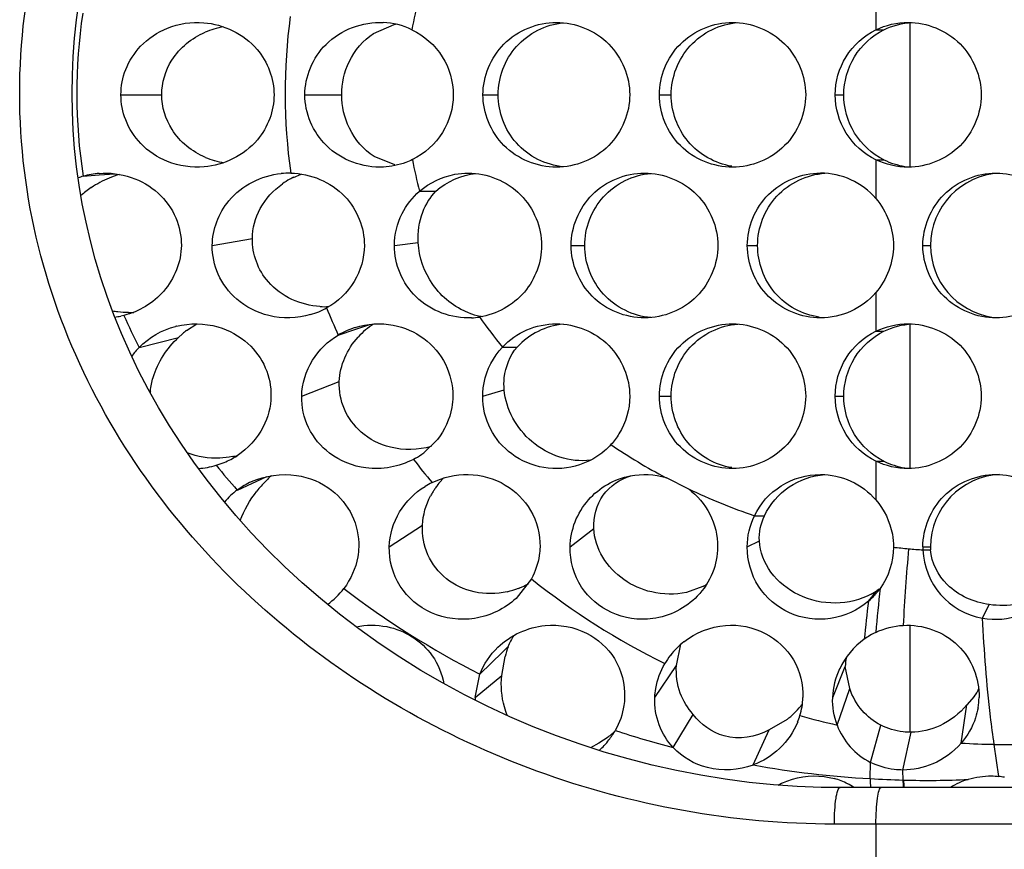
# Model space of a CAD drawing. Units: inches. Extents: x -2 to 140, y -2 to 107.
# Drawn here: x 14 to 15, y 39 to 40 of the extents above; entities that cross this region are included whole.
import ezdxf

# ---------------------------------------------------------------- set-up
doc = ezdxf.new("R2010")
doc.units = ezdxf.units.IN
doc.header["$LTSCALE"] = 0.605
doc.header["$MEASUREMENT"] = 0
doc.layers.get('0').update_dxf_attribs({"linetype": 'CONTINUOUS'})

msp = doc.modelspace()

# ---------------------------------------------------------------- linework, layer by layer
at = {"color": 3, "linetype": 'Continuous'}
for p, q in [((14.8356, 40.4024), (14.8356, 40.3607)), ((14.8356, 40.2206), (14.8356, 40.1789)), ((14.8356, 40.0776), (14.8356, 40.0358)), ((14.0253, 40.0529), (14.0218, 40.052)), ((14.3631, 39.9192), (14.3483, 39.9048)), ((14.3393, 39.8989), (14.3371, 39.8977)), ((14.8356, 39.8958), (14.8356, 39.854)), ((14.6094, 39.878), (14.6335, 39.8659)), ((14.4643, 39.7689), (14.4479, 39.7479)), ((14.4037, 39.6409), (14.4088, 39.6662)), ((14.9681, 39.556), (14.9631, 39.5905)), ((14.9631, 39.5905), (14.9952, 39.5905)), ((14.8295, 39.5536), (14.8299, 39.5711)), ((14.8649, 39.5521), (14.8646, 39.5629)), ((14.8649, 39.5521), (14.8657, 39.5521))]:
    msp.add_line(p, q, dxfattribs=at)
at = {"color": 7, "linetype": 'Continuous'}
for p, q in [((14.2942, 40.3569), (14.3164, 40.3663)), ((14.8724, 40.2129), (14.8724, 40.3684)), ((14.8356, 40.3607), (14.8441, 40.3607)), ((14.022, 40.2907), (14.066, 40.2907)), ((14.2202, 40.2907), (14.2599, 40.2907)), ((14.4121, 40.2907), (14.4285, 40.2907)), ((14.6022, 40.2907), (14.615, 40.2907)), ((14.7917, 40.2907), (14.801, 40.2907)), ((14.317, 40.215), (14.2948, 40.2242)), ((14.8356, 40.2206), (14.8441, 40.2206)), ((13.9813, 40.2029), (13.9986, 40.2043)), ((13.9986, 40.2043), (14.0156, 40.2056)), ((14.208, 40.2017), (14.2161, 40.2052)), ((14.3439, 40.1869), (14.3615, 40.1869)), ((14.1204, 40.1282), (14.1636, 40.1357)), ((14.3167, 40.1282), (14.3423, 40.1315)), ((14.5072, 40.1282), (14.5218, 40.1282)), ((14.697, 40.1282), (14.7081, 40.1282)), ((14.8862, 40.1282), (14.8945, 40.1282)), ((14.0926, 40.0367), (14.1037, 40.0439)), ((14.2562, 40.0317), (14.2751, 40.0381)), ((14.2751, 40.0381), (14.2903, 40.0432)), ((14.8356, 40.0358), (14.8441, 40.0358)), ((14.8724, 39.8881), (14.8724, 40.0436)), ((14.0416, 40.0184), (14.084, 40.0292)), ((14.084, 40.0292), (14.0882, 40.0331)), ((14.4332, 40.0188), (14.4491, 40.0188)), ((14.2168, 39.9658), (14.2573, 39.9817)), ((14.0527, 39.9712), (14.0538, 39.9713)), ((14.4119, 39.9658), (14.435, 39.9727)), ((14.6022, 39.9658), (14.615, 39.9658)), ((14.7917, 39.9658), (14.801, 39.9658)), ((14.8356, 39.8958), (14.8441, 39.8958)), ((14.1475, 39.8647), (14.1794, 39.8792)), ((14.7046, 39.8369), (14.7155, 39.8369)), ((14.3112, 39.8034), (14.3469, 39.8269)), ((14.506, 39.8034), (14.5315, 39.8233)), ((14.6969, 39.8034), (14.71, 39.8098)), ((14.8862, 39.8034), (14.8945, 39.8034)), ((14.8863, 39.8002), (14.8945, 39.8002)), ((14.6491, 39.7608), (14.6314, 39.7544)), ((14.8275, 39.7448), (14.8376, 39.757)), ((14.9504, 39.7266), (14.9578, 39.7412)), ((14.8724, 39.6036), (14.8724, 39.7189)), ((14.4333, 39.6899), (14.4391, 39.6956)), ((14.6206, 39.6757), (14.6254, 39.6984)), ((14.4088, 39.6662), (14.4333, 39.6899)), ((14.4323, 39.6648), (14.4359, 39.6853)), ((14.5973, 39.6409), (14.6206, 39.6757)), ((14.789, 39.6409), (14.8026, 39.6746)), ((14.8073, 39.6508), (14.8026, 39.6746)), ((14.4037, 39.6409), (14.4323, 39.6648)), ((14.7938, 39.6114), (14.8073, 39.6508)), ((14.9415, 39.6422), (14.9336, 39.6333)), ((14.9274, 39.5919), (14.9336, 39.6333)), ((14.6172, 39.5871), (14.6385, 39.6229)), ((14.7399, 39.6174), (14.7204, 39.6061)), ((14.8298, 39.5711), (14.8408, 39.6113)), ((14.5469, 39.5983), (14.5371, 39.5917)), ((14.7032, 39.5683), (14.7204, 39.6061)), ((14.8646, 39.5629), (14.8737, 39.6036)), ((14.5371, 39.5917), (14.528, 39.5869)), ((19.5223, 39.544), (14.797, 39.544)), ((19.5321, 39.5046), (14.7908, 39.5046)), ((14.8356, 39.5046), (14.8356, 38.4842))]:
    msp.add_line(p, q, dxfattribs=at)
for points in [[(14.3924, 39.6438), (14.3686, 39.6567), (14.3452, 39.6702), (14.3224, 39.6845), (14.3001, 39.6994), (14.2784, 39.7149), (14.2574, 39.731), (14.2369, 39.7476), (14.2172, 39.7647), (14.1982, 39.7823), (14.1799, 39.8003), (14.1624, 39.8186), (14.1458, 39.8372), (14.1299, 39.8561), (14.1148, 39.8753), (14.1006, 39.8946), (14.0871, 39.9141), (14.0744, 39.9337), (14.0625, 39.9535), (14.0514, 39.9734), (14.0411, 39.9933), (14.0315, 40.0133), (14.0226, 40.0334), (14.0145, 40.0534), (14.0071, 40.0734), (14.0004, 40.0934), (13.9944, 40.1134), (13.9891, 40.1334), (13.9844, 40.1533), (13.9804, 40.1732), (13.977, 40.1931), (13.9742, 40.213), (13.9721, 40.2328), (13.9706, 40.2526), (13.9697, 40.2724), (13.9694, 40.2922), (13.9697, 40.312), (13.9706, 40.3318), (13.9721, 40.3516), (13.9742, 40.3715), (13.977, 40.3913)], [(14.797, 39.544), (14.7765, 39.5442), (14.7509, 39.5452), (14.7251, 39.547), (14.6991, 39.5496), (14.673, 39.553), (14.6469, 39.5572), (14.6207, 39.5622), (14.5946, 39.5681), (14.5686, 39.5748), (14.5427, 39.5823), (14.5169, 39.5906), (14.4914, 39.5997), (14.4661, 39.6096), (14.4412, 39.6202), (14.4166, 39.6316), (14.3924, 39.6438)]]:
    msp.add_lwpolyline(points, dxfattribs=at)
at = {"color": 3, "linetype": 'Continuous'}
for centre, radius, start, end in [((14.7375, 40.2895), 0.4083, 165.0217, 169.9455), ((14.5537, 40.2923), 0.5793, 171.4344, 188.8703), ((14.8138, 40.2923), 0.6149, 172.2591, 188.0407), ((14.3008, 40.288), 0.0807, 64.4853, 87.2693), ((14.738, 40.295), 0.4087, 190.4722, 195.3477), ((14.0051, 40.1195), 0.0867, 94.3729, 105.9147), ((14.2034, 40.1191), 0.0871, 88.9527, 95.8453), ((14.7759, 40.1273), 0.0789, 40.7849, 90.0665), ((14.0045, 40.1216), 0.0845, 105.9098, 109.7839), ((14.202, 40.1361), 0.0859, 286.4641, 299.0042), ((14.8489, 40.3018), 0.6514, 201.6929, 204.4988), ((14.0041, 40.1356), 0.0853, 277.6476, 281.919), ((14.6214, 40.3127), 0.6503, 203.5477, 206.9114), ((14.3961, 40.1306), 0.0804, 272.7318, 278.8116), ((14.817, 40.3375), 0.4989, 215.022, 219.7036), ((14.1029, 39.9563), 0.0876, 103.8673, 104.5976), ((14.3006, 39.9572), 0.0867, 107.5184, 120.7925), ((14.0975, 39.9639), 0.0781, 135.7358, 144.8754), ((14.9032, 40.4349), 0.6297, 235.884, 242.1879), ((14.1003, 39.9736), 0.0858, 292.6046, 303.041), ((14.9102, 40.3388), 0.7231, 217.5877, 220.1322), ((14.2986, 39.9709), 0.0827, 299.477, 306.9062), ((14.1001, 39.9744), 0.0866, 273.5699, 286.5316), ((14.1002, 39.9741), 0.0863, 286.5, 292.5559), ((14.7269, 40.3826), 0.7772, 219.2059, 221.7894), ((14.1947, 39.8004), 0.0798, 126.3052, 139.9864), ((14.1981, 39.7958), 0.0855, 114.4458, 126.3303), ((14.3947, 39.7958), 0.0855, 115.9457, 121.7731), ((14.9236, 40.4752), 0.6748, 244.543, 251.0669), ((14.9239, 40.3848), 0.5858, 263.1916, 264.7968), ((16.9078, 39.6147), 2.0455, 174.7626, 177.0821), ((14.9252, 40.399), 0.6001, 264.7967, 266.2816), ((14.9636, 39.8034), 0.0774, 180.0001, 182.3466), ((14.9641, 39.8033), 0.0779, 182.2705, 259.8291), ((14.9673, 40.402), 0.8086, 231.534, 243.6295), ((14.1946, 39.8101), 0.085, 305.9999, 322.6299), ((16.7172, 39.5522), 1.8884, 173.7263, 175.1706), ((14.7763, 39.8042), 0.0784, 319.9352, 324.4528), ((14.7758, 39.8047), 0.0791, 310.8187, 317.5311), ((14.776, 39.8044), 0.0787, 317.5366, 319.9328), ((14.9644, 39.8049), 0.0796, 259.8471, 319.4732), ((16.6218, 39.5312), 1.807, 173.2119, 174.5145), ((14.8703, 39.6378), 0.0813, 115.3558, 125.4936), ((14.6812, 39.6345), 0.0848, 128.2005, 142.1938), ((14.8705, 39.6375), 0.0816, 125.515, 154.9669), ((14.6808, 39.6349), 0.0843, 142.2191, 149.5903), ((14.869, 39.6381), 0.0801, 154.9165, 177.9778), ((14.4777, 39.6391), 0.074, 178.5396, 180.735), ((14.6809, 39.6438), 0.0761, 342.9714, 357.8162), ((14.8703, 39.6433), 0.0765, 350.0282, 358.2429), ((14.677, 39.645), 0.0802, 337.7593, 342.9964), ((14.9806, 40.4294), 0.8391, 254.3118, 257.1328), ((14.863, 39.6372), 0.0739, 200.4185, 243.3227), ((14.4813, 39.6469), 0.0842, 322.2987, 330.5704), ((14.8888, 40.6238), 1.0717, 251.8323, 255.3179), ((14.4811, 39.6471), 0.0845, 311.6485, 322.2632), ((14.9749, 40.3776), 0.7871, 266.5428, 269.1467), ((14.8899, 40.6226), 1.0707, 259.9592, 266.7699), ((14.9592, 39.479), 0.0775, 79.0012, 83.4069), ((14.77, 39.4799), 0.0766, 62.738, 74.2684), ((14.7707, 39.4812), 0.0752, 56.7222, 62.7147), ((14.8999, 40.8057), 1.2541, 266.7823, 268.402), ((14.1803, 39.5198), 0.6502, 2.1302, 2.9734), ((14.1518, 39.5029), 0.7148, 3.2988, 3.9473), ((14.8902, 40.4385), 0.8868, 268.416, 272.8959), ((14.1511, 39.5025), 0.7163, 3.3237, 3.969), ((14.9599, 39.4733), 0.0833, 107.3716, 121.9754)]:
    msp.add_arc(centre, radius, start, end, dxfattribs=at)
at = {"color": 7, "linetype": 'Continuous'}
for centre, radius, start, end in [((14.1475, 40.2761), 0.0891, 99.6034, 106.4861), ((14.3282, 40.3092), 0.0583, 99.4124, 101.7001), ((14.1467, 40.279), 0.0861, 106.5153, 113.2645), ((14.1466, 40.3024), 0.086, 246.9979, 253.7988), ((14.1475, 40.3055), 0.0892, 253.8353, 260.5918), ((14.8788, 40.2916), 0.079, 243.9415, 261.3185), ((14.0587, 40.0829), 0.1279, 107.4625, 112.7782), ((14.9726, 40.1281), 0.0781, 92.7958, 179.9251), ((14.0516, 40.098), 0.1112, 118.0024, 123.6619), ((14.0555, 40.0908), 0.1194, 112.7928, 118.0107), ((14.2498, 40.1184), 0.0933, 119.352, 125.1836), ((14.243, 40.1304), 0.0795, 116.1391, 119.3092), ((14.0466, 40.1054), 0.1023, 123.6345, 131.4607), ((14.9725, 40.1283), 0.0781, 180.0636, 261.2058), ((14.0307, 40.1523), 0.0961, 259.2894, 262.8617), ((14.0314, 40.1587), 0.1025, 262.9028, 269.2897), ((14.0315, 40.1616), 0.1055, 269.2453, 272.3738), ((14.2421, 40.1513), 0.089, 266.4107, 272.5036), ((14.4226, 40.1236), 0.0727, 249.29, 259.1419), ((14.4218, 40.1199), 0.0689, 259.1874, 261.5558), ((14.1511, 39.9597), 0.0967, 127.1813, 130.5518), ((14.3401, 39.9724), 0.0847, 130.006, 137.5663), ((14.3417, 39.9704), 0.0873, 123.0362, 130.0229), ((14.5062, 39.9663), 0.0775, 95.4849, 137.4284), ((14.1274, 39.9642), 0.074, 174.4695, 175.9615), ((14.1228, 39.9999), 0.101, 280.8659, 284.142), ((14.8788, 39.9667), 0.079, 243.9415, 261.3185), ((14.2751, 39.7791), 0.136, 132.0141, 138.6555), ((14.431, 39.8185), 0.0852, 138.3562, 143.7447), ((14.4317, 39.8179), 0.0862, 136.1876, 138.3629), ((14.9726, 39.8033), 0.0781, 92.7958, 179.9251), ((14.2705, 39.7832), 0.1298, 138.6776, 141.7576), ((14.4288, 39.8201), 0.0825, 146.6022, 149.4153), ((14.4296, 39.8195), 0.0835, 143.7529, 146.6007), ((14.428, 39.8205), 0.0816, 149.4143, 152.2699), ((14.9723, 39.8034), 0.0778, 180.0001, 182.335), ((14.4193, 39.8393), 0.0863, 282.6589, 291.1412), ((14.4189, 39.8405), 0.0877, 291.1347, 293.961), ((14.4187, 39.8409), 0.0881, 293.9603, 298.7915), ((14.6186, 39.8191), 0.0658, 297.6343, 301.6884), ((14.7984, 39.813), 0.0683, 304.9869, 306.5747), ((14.7962, 39.8155), 0.0717, 298.5151, 305.2044), ((14.516, 39.6644), 0.083, 148.341, 157.9202), ((14.5583, 39.6524), 0.1267, 160.0854, 164.9485), ((14.8569, 39.6731), 0.0544, 167.8494, 178.4383), ((14.8909, 39.6795), 0.0629, 323.6136, 332.1716), ((14.6839, 39.6885), 0.0906, 314.7051, 321.2992), ((14.6852, 39.6875), 0.0889, 321.2371, 323.3244), ((14.689, 39.6834), 0.0833, 307.6534, 314.628), ((14.4934, 39.6671), 0.0871, 307.8494, 311.5514), ((14.4861, 39.6754), 0.0982, 311.5554, 313.7905)]:
    msp.add_arc(centre, radius, start, end, dxfattribs=at)
for points, knots in [([(14.7908, 39.5046), (14.6823, 39.5046), (14.5183, 39.5342), (14.322, 39.6257), (14.1893, 39.7184), (14.0753, 39.8339), (13.9854, 39.9709), (13.9266, 40.1261), (13.906, 40.2922), (13.9266, 40.4584), (13.9854, 40.6136), (14.0753, 40.7506), (14.1893, 40.8661), (14.322, 40.9588), (14.5183, 41.0503), (14.6823, 41.0799), (14.7908, 41.0799)], [0, 0, 0, 0, 0.125001, 0.186964, 0.248676, 0.310506, 0.372883, 0.436099, 0.499996, 0.563895, 0.627113, 0.689492, 0.751324, 0.813036, 0.874999, 1, 1, 1, 1]), ([(14.4285, 40.2907), (14.4285, 40.3092), (14.4427, 40.3479), (14.4799, 40.3665), (14.4987, 40.3683)], [0, 0, 0, 0, 0.494699, 1, 1, 1, 1]), ([(14.615, 40.2907), (14.615, 40.3095), (14.6297, 40.3488), (14.6678, 40.3671), (14.6868, 40.3685)], [0, 0, 0, 0, 0.497064, 1, 1, 1, 1]), ([(14.066, 40.2907), (14.066, 40.3037), (14.0746, 40.3328), (14.0984, 40.3519), (14.1127, 40.3581)], [0, 0, 0, 0, 0.456015, 1, 1, 1, 1]), ([(14.2599, 40.2907), (14.2599, 40.3029), (14.2656, 40.3288), (14.283, 40.3495), (14.2942, 40.3569)], [0, 0, 0, 0, 0.47475, 1, 1, 1, 1]), ([(14.801, 40.2907), (14.801, 40.3048), (14.809, 40.3339), (14.8313, 40.3543), (14.8441, 40.3607)], [0, 0, 0, 0, 0.497787, 1, 1, 1, 1]), ([(14.113, 40.2232), (14.0987, 40.2293), (14.0747, 40.2485), (14.066, 40.2777), (14.066, 40.2907)], [0, 0, 0, 0, 0.543703, 1, 1, 1, 1]), ([(14.2948, 40.2242), (14.2835, 40.2315), (14.2658, 40.2523), (14.2599, 40.2784), (14.2599, 40.2907)], [0, 0, 0, 0, 0.521363, 1, 1, 1, 1]), ([(14.4988, 40.213), (14.4799, 40.2148), (14.4427, 40.2334), (14.4285, 40.2722), (14.4285, 40.2907)], [0, 0, 0, 0, 0.505622, 1, 1, 1, 1]), ([(14.6802, 40.2136), (14.6624, 40.2165), (14.628, 40.2358), (14.615, 40.2728), (14.615, 40.2907)], [0, 0, 0, 0, 0.503161, 1, 1, 1, 1]), ([(14.8441, 40.2206), (14.8314, 40.227), (14.809, 40.2473), (14.801, 40.2764), (14.801, 40.2907)], [0, 0, 0, 0, 0.498704, 1, 1, 1, 1]), ([(14.5218, 40.1282), (14.5218, 40.1469), (14.5363, 40.186), (14.574, 40.2044), (14.5929, 40.206)], [0, 0, 0, 0, 0.495934, 1, 1, 1, 1]), ([(14.7081, 40.1282), (14.7081, 40.1472), (14.7229, 40.1868), (14.7615, 40.2049), (14.7806, 40.2061)], [0, 0, 0, 0, 0.498216, 1, 1, 1, 1]), ([(14.1636, 40.1357), (14.1638, 40.1469), (14.1701, 40.1701), (14.1863, 40.1878), (14.1961, 40.1946)], [0, 0, 0, 0, 0.48252, 1, 1, 1, 1]), ([(14.3423, 40.1315), (14.3417, 40.1425), (14.3445, 40.1629), (14.3553, 40.1804), (14.3615, 40.1869)], [0, 0, 0, 0, 0.550873, 1, 1, 1, 1]), ([(14.2365, 40.0624), (14.216, 40.0637), (14.1775, 40.0805), (14.1633, 40.1191), (14.1636, 40.1357)], [0, 0, 0, 0, 0.553121, 1, 1, 1, 1]), ([(14.3969, 40.0556), (14.3815, 40.0614), (14.3545, 40.0831), (14.3432, 40.1155), (14.3423, 40.1315)], [0, 0, 0, 0, 0.506133, 1, 1, 1, 1]), ([(14.5929, 40.0505), (14.574, 40.0521), (14.5363, 40.0705), (14.5218, 40.1096), (14.5218, 40.1282)], [0, 0, 0, 0, 0.504373, 1, 1, 1, 1]), ([(14.7746, 40.051), (14.7566, 40.0535), (14.7214, 40.0726), (14.7081, 40.1101), (14.7081, 40.1282)], [0, 0, 0, 0, 0.501126, 1, 1, 1, 1]), ([(14.615, 39.9658), (14.615, 39.9847), (14.6297, 40.024), (14.6678, 40.0422), (14.6868, 40.0436)], [0, 0, 0, 0, 0.497064, 1, 1, 1, 1]), ([(14.801, 39.9658), (14.801, 39.98), (14.809, 40.0091), (14.8313, 40.0294), (14.8441, 40.0358)], [0, 0, 0, 0, 0.497787, 1, 1, 1, 1]), ([(14.0538, 39.9713), (14.0542, 39.9763), (14.0586, 39.998), (14.0717, 40.0174), (14.084, 40.0292)], [0, 0, 0, 0, 0.227177, 1, 1, 1, 1]), ([(14.435, 39.9727), (14.4347, 39.977), (14.4347, 39.9933), (14.4412, 40.0098), (14.4491, 40.0188)], [0, 0, 0, 0, 0.264886, 1, 1, 1, 1]), ([(14.3563, 39.9116), (14.3422, 39.9077), (14.3143, 39.9068), (14.2804, 39.9241), (14.2607, 39.9508), (14.2569, 39.9716), (14.2573, 39.9817)], [0, 0, 0, 0, 0.312576, 0.566676, 0.783967, 1, 1, 1, 1]), ([(14.5281, 39.8967), (14.5061, 39.8941), (14.4599, 39.9095), (14.4368, 39.9517), (14.435, 39.9727)], [0, 0, 0, 0, 0.511989, 1, 1, 1, 1]), ([(14.6802, 39.8888), (14.6624, 39.8916), (14.628, 39.9109), (14.615, 39.948), (14.615, 39.9658)], [0, 0, 0, 0, 0.503161, 1, 1, 1, 1]), ([(14.8441, 39.8958), (14.8314, 39.9021), (14.809, 39.9224), (14.801, 39.9515), (14.801, 39.9658)], [0, 0, 0, 0, 0.498704, 1, 1, 1, 1]), ([(14.1418, 39.9007), (14.1375, 39.8999), (14.1212, 39.8978), (14.1044, 39.9003), (14.0934, 39.9049)], [0, 0, 0, 0, 0.272981, 1, 1, 1, 1]), ([(14.5315, 39.8233), (14.5309, 39.8357), (14.5377, 39.8617), (14.56, 39.8765), (14.5716, 39.8801)], [0, 0, 0, 0, 0.504833, 1, 1, 1, 1]), ([(14.7155, 39.8369), (14.7213, 39.8492), (14.7398, 39.8711), (14.767, 39.8804), (14.7806, 39.8813)], [0, 0, 0, 0, 0.499913, 1, 1, 1, 1]), ([(14.4383, 39.755), (14.4267, 39.7524), (14.4029, 39.7521), (14.3713, 39.7669), (14.3503, 39.7938), (14.3464, 39.8161), (14.3469, 39.8269)], [0, 0, 0, 0, 0.265186, 0.51322, 0.75709, 1, 1, 1, 1]), ([(14.6314, 39.7544), (14.6192, 39.7517), (14.5948, 39.7521), (14.5627, 39.7664), (14.5392, 39.7907), (14.5321, 39.8125), (14.5315, 39.8233)], [0, 0, 0, 0, 0.275239, 0.517226, 0.760587, 1, 1, 1, 1]), ([(14.8305, 39.7526), (14.8188, 39.7462), (14.7916, 39.7397), (14.7517, 39.7486), (14.7204, 39.7733), (14.7107, 39.7979), (14.71, 39.8098)], [0, 0, 0, 0, 0.256262, 0.518742, 0.768419, 1, 1, 1, 1]), ([(14.9578, 39.7412), (14.9412, 39.7435), (14.9109, 39.7564), (14.8954, 39.7864), (14.8945, 39.8002)], [0, 0, 0, 0, 0.546917, 1, 1, 1, 1]), ([(15.0306, 39.7609), (15.0264, 39.7573), (15.0053, 39.7426), (14.9775, 39.7383), (14.9578, 39.7412)], [0, 0, 0, 0, 0.218972, 1, 1, 1, 1]), ([(14.6386, 39.6229), (14.6326, 39.6295), (14.6225, 39.6462), (14.62, 39.6656), (14.6206, 39.6757)], [0, 0, 0, 0, 0.469595, 1, 1, 1, 1]), ([(14.4385, 39.6214), (14.4372, 39.6245), (14.4324, 39.6384), (14.4313, 39.6535), (14.4323, 39.6648)], [0, 0, 0, 0, 0.228211, 1, 1, 1, 1]), ([(14.8408, 39.6113), (14.8333, 39.6152), (14.8191, 39.6264), (14.8102, 39.6422), (14.8073, 39.6508)], [0, 0, 0, 0, 0.481684, 1, 1, 1, 1]), ([(14.9336, 39.6333), (14.9258, 39.6238), (14.9072, 39.6091), (14.8842, 39.6037), (14.8737, 39.6036)], [0, 0, 0, 0, 0.540757, 1, 1, 1, 1]), ([(14.7204, 39.6061), (14.7062, 39.5983), (14.673, 39.5928), (14.6468, 39.6121), (14.6386, 39.6229)], [0, 0, 0, 0, 0.54414, 1, 1, 1, 1]), ([(14.8737, 39.6036), (14.8708, 39.6036), (14.8594, 39.6041), (14.8482, 39.6074), (14.8408, 39.6113)], [0, 0, 0, 0, 0.258897, 1, 1, 1, 1]), ([(14.7908, 39.5046), (14.7908, 39.5096), (14.791, 39.5188), (14.7923, 39.5315), (14.7937, 39.5388), (14.7957, 39.544), (14.797, 39.544)], [0, 0, 0, 0, 0.372102, 0.689144, 0.905603, 1, 1, 1, 1]), ([(14.8356, 39.5046), (14.8356, 39.5096), (14.8359, 39.519), (14.8369, 39.5311), (14.8384, 39.5391), (14.8398, 39.5429), (14.8408, 39.544), (14.8413, 39.544)], [0, 0, 0, 0, 0.372636, 0.689861, 0.905669, 0.966946, 1, 1, 1, 1])]:
    msp.add_open_spline(points, degree=3, knots=knots, dxfattribs=at)
at = {"color": 3, "linetype": 'Continuous'}
for points, knots in [([(14.022, 40.2907), (14.022, 40.2999), (14.0257, 40.3192), (14.0428, 40.3457), (14.0725, 40.3657), (14.0981, 40.3695), (14.1113, 40.3684)], [0, 0, 0, 0, 0.209392, 0.435588, 0.699414, 1, 1, 1, 1]), ([(14.1113, 40.3684), (14.1326, 40.3667), (14.1721, 40.3479), (14.187, 40.3081), (14.187, 40.2907)], [0, 0, 0, 0, 0.551359, 1, 1, 1, 1]), ([(14.2202, 40.2907), (14.2202, 40.3103), (14.2381, 40.3534), (14.2827, 40.3697), (14.3047, 40.3686)], [0, 0, 0, 0, 0.471591, 1, 1, 1, 1]), ([(14.4121, 40.2907), (14.4121, 40.3104), (14.429, 40.352), (14.4709, 40.3687), (14.4913, 40.3687)], [0, 0, 0, 0, 0.491147, 1, 1, 1, 1]), ([(14.4913, 40.3687), (14.5116, 40.3687), (14.5535, 40.352), (14.5703, 40.3104), (14.5703, 40.2907)], [0, 0, 0, 0, 0.508386, 1, 1, 1, 1]), ([(14.6022, 40.2907), (14.6022, 40.3104), (14.619, 40.352), (14.6608, 40.3687), (14.6811, 40.3687)], [0, 0, 0, 0, 0.493674, 1, 1, 1, 1]), ([(14.6811, 40.3687), (14.7013, 40.3687), (14.7431, 40.352), (14.7599, 40.3104), (14.7599, 40.2907)], [0, 0, 0, 0, 0.50599, 1, 1, 1, 1]), ([(14.8703, 40.3687), (14.8905, 40.3687), (14.9322, 40.3521), (14.949, 40.3105), (14.949, 40.2907)], [0, 0, 0, 0, 0.504366, 1, 1, 1, 1]), ([(14.3356, 40.3608), (14.3487, 40.3545), (14.3718, 40.3343), (14.3801, 40.3049), (14.3801, 40.2907)], [0, 0, 0, 0, 0.506523, 1, 1, 1, 1]), ([(14.7917, 40.2907), (14.7917, 40.3049), (14.7999, 40.3341), (14.8226, 40.3543), (14.8356, 40.3607)], [0, 0, 0, 0, 0.495568, 1, 1, 1, 1]), ([(14.1116, 40.2129), (14.0984, 40.2118), (14.0727, 40.2156), (14.0428, 40.2355), (14.0257, 40.262), (14.022, 40.2815), (14.022, 40.2907)], [0, 0, 0, 0, 0.300668, 0.563751, 0.79111, 1, 1, 1, 1]), ([(14.187, 40.2907), (14.187, 40.2734), (14.1723, 40.2337), (14.133, 40.2147), (14.1116, 40.2129)], [0, 0, 0, 0, 0.445294, 1, 1, 1, 1]), ([(14.3048, 40.2127), (14.283, 40.2116), (14.2383, 40.2277), (14.2202, 40.2709), (14.2202, 40.2907)], [0, 0, 0, 0, 0.525262, 1, 1, 1, 1]), ([(14.3801, 40.2907), (14.3801, 40.2766), (14.3719, 40.2474), (14.3492, 40.2272), (14.3361, 40.2208)], [0, 0, 0, 0, 0.491365, 1, 1, 1, 1]), ([(14.4913, 40.2126), (14.4709, 40.2126), (14.429, 40.2293), (14.4121, 40.271), (14.4121, 40.2907)], [0, 0, 0, 0, 0.509191, 1, 1, 1, 1]), ([(14.5703, 40.2907), (14.5703, 40.271), (14.5535, 40.2293), (14.5116, 40.2126), (14.4913, 40.2126)], [0, 0, 0, 0, 0.491847, 1, 1, 1, 1]), ([(14.6811, 40.2126), (14.6608, 40.2126), (14.619, 40.2293), (14.6022, 40.2709), (14.6022, 40.2907)], [0, 0, 0, 0, 0.506652, 1, 1, 1, 1]), ([(14.7599, 40.2907), (14.7599, 40.2709), (14.7431, 40.2293), (14.7013, 40.2126), (14.6811, 40.2126)], [0, 0, 0, 0, 0.494256, 1, 1, 1, 1]), ([(14.8356, 40.2206), (14.8227, 40.2269), (14.8, 40.2471), (14.7917, 40.2764), (14.7917, 40.2907)], [0, 0, 0, 0, 0.500928, 1, 1, 1, 1]), ([(14.949, 40.2907), (14.949, 40.2708), (14.9322, 40.2293), (14.8905, 40.2126), (14.8703, 40.2126)], [0, 0, 0, 0, 0.495933, 1, 1, 1, 1]), ([(14.3361, 40.2208), (14.3338, 40.2197), (14.3239, 40.2154), (14.3131, 40.2132), (14.3048, 40.2127)], [0, 0, 0, 0, 0.234726, 1, 1, 1, 1]), ([(13.9985, 40.206), (14.01, 40.2069), (14.0334, 40.204), (14.0633, 40.1866), (14.0829, 40.1597), (14.0872, 40.1384), (14.0871, 40.1282)], [0, 0, 0, 0, 0.264189, 0.520126, 0.769005, 1, 1, 1, 1]), ([(14.1204, 40.1282), (14.1205, 40.1454), (14.1351, 40.1845), (14.1735, 40.2037), (14.1945, 40.2058)], [0, 0, 0, 0, 0.449182, 1, 1, 1, 1]), ([(14.205, 40.2062), (14.2261, 40.2059), (14.268, 40.1889), (14.2844, 40.1472), (14.2843, 40.1282)], [0, 0, 0, 0, 0.526767, 1, 1, 1, 1]), ([(14.3439, 40.1869), (14.3545, 40.196), (14.3726, 40.2046), (14.3914, 40.2063), (14.3962, 40.2063)], [0, 0, 0, 0, 0.744893, 1, 1, 1, 1]), ([(14.3962, 40.2063), (14.4166, 40.2063), (14.4584, 40.1896), (14.4753, 40.1479), (14.4753, 40.1282)], [0, 0, 0, 0, 0.508478, 1, 1, 1, 1]), ([(14.5072, 40.1282), (14.5072, 40.148), (14.5241, 40.1896), (14.5659, 40.2063), (14.5862, 40.2063)], [0, 0, 0, 0, 0.492476, 1, 1, 1, 1]), ([(14.5862, 40.2063), (14.6066, 40.2063), (14.6484, 40.1896), (14.6652, 40.148), (14.6652, 40.1282)], [0, 0, 0, 0, 0.507124, 1, 1, 1, 1]), ([(14.697, 40.1282), (14.697, 40.148), (14.7138, 40.1896), (14.7556, 40.2063), (14.7758, 40.2063)], [0, 0, 0, 0, 0.494854, 1, 1, 1, 1]), ([(14.8862, 40.1282), (14.8862, 40.148), (14.903, 40.1896), (14.9447, 40.2063), (14.9648, 40.2063)], [0, 0, 0, 0, 0.49587, 1, 1, 1, 1]), ([(14.9648, 40.2063), (14.985, 40.2063), (15.0266, 40.1897), (15.0434, 40.1481), (15.0434, 40.1282)], [0, 0, 0, 0, 0.503399, 1, 1, 1, 1]), ([(14.3167, 40.1282), (14.3167, 40.14), (14.3221, 40.1623), (14.3361, 40.1802), (14.3439, 40.1869)], [0, 0, 0, 0, 0.533923, 1, 1, 1, 1]), ([(14.0871, 40.1282), (14.0869, 40.1106), (14.0731, 40.0755), (14.0414, 40.057), (14.0253, 40.0529)], [0, 0, 0, 0, 0.515371, 1, 1, 1, 1]), ([(14.2264, 40.0538), (14.212, 40.0495), (14.1825, 40.0487), (14.1463, 40.0671), (14.1248, 40.0957), (14.1203, 40.1177), (14.1204, 40.1282)], [0, 0, 0, 0, 0.301571, 0.563421, 0.788287, 1, 1, 1, 1]), ([(14.2843, 40.1282), (14.2842, 40.1148), (14.2765, 40.0872), (14.2556, 40.0677), (14.2437, 40.061)], [0, 0, 0, 0, 0.495146, 1, 1, 1, 1]), ([(14.3999, 40.0503), (14.3786, 40.0493), (14.3345, 40.0651), (14.3166, 40.1082), (14.3167, 40.1282)], [0, 0, 0, 0, 0.51532, 1, 1, 1, 1]), ([(14.4753, 40.1282), (14.4753, 40.1104), (14.4617, 40.073), (14.4267, 40.054), (14.4084, 40.0512)], [0, 0, 0, 0, 0.491404, 1, 1, 1, 1]), ([(14.5863, 40.0502), (14.5659, 40.0502), (14.5241, 40.0669), (14.5072, 40.1085), (14.5072, 40.1282)], [0, 0, 0, 0, 0.507857, 1, 1, 1, 1]), ([(14.6652, 40.1282), (14.6652, 40.1085), (14.6484, 40.0669), (14.6066, 40.0502), (14.5863, 40.0502)], [0, 0, 0, 0, 0.493117, 1, 1, 1, 1]), ([(14.7758, 40.0502), (14.7556, 40.0502), (14.7139, 40.0668), (14.697, 40.1084), (14.697, 40.1282)], [0, 0, 0, 0, 0.504607, 1, 1, 1, 1]), ([(14.9649, 40.0502), (14.9447, 40.0502), (14.903, 40.0668), (14.8862, 40.1084), (14.8862, 40.1282)], [0, 0, 0, 0, 0.50353, 1, 1, 1, 1]), ([(15.0434, 40.1282), (15.0434, 40.1084), (15.0267, 40.0668), (14.985, 40.0502), (14.9649, 40.0502)], [0, 0, 0, 0, 0.495993, 1, 1, 1, 1]), ([(14.8356, 40.0776), (14.8283, 40.0691), (14.8098, 40.0551), (14.787, 40.0502), (14.7758, 40.0502)], [0, 0, 0, 0, 0.49919, 1, 1, 1, 1]), ([(14.0819, 40.0413), (14.0963, 40.0448), (14.125, 40.0445), (14.1594, 40.0256), (14.1796, 39.9977), (14.1839, 39.9763), (14.1837, 39.9658)], [0, 0, 0, 0, 0.307521, 0.563071, 0.783775, 1, 1, 1, 1]), ([(14.2745, 40.0399), (14.2875, 40.044), (14.3144, 40.0458), (14.3501, 40.0302), (14.3741, 40.0019), (14.3797, 39.9776), (14.3796, 39.9658)], [0, 0, 0, 0, 0.276703, 0.517885, 0.762145, 1, 1, 1, 1]), ([(14.4332, 40.0188), (14.4405, 40.0266), (14.4586, 40.0394), (14.4804, 40.0438), (14.4912, 40.0438)], [0, 0, 0, 0, 0.497131, 1, 1, 1, 1]), ([(14.4912, 40.0438), (14.5116, 40.0438), (14.5535, 40.0272), (14.5703, 39.9855), (14.5703, 39.9658)], [0, 0, 0, 0, 0.508388, 1, 1, 1, 1]), ([(14.6022, 39.9658), (14.6022, 39.9856), (14.619, 40.0272), (14.6608, 40.0438), (14.6811, 40.0438)], [0, 0, 0, 0, 0.493674, 1, 1, 1, 1]), ([(14.6811, 40.0438), (14.7013, 40.0438), (14.7431, 40.0272), (14.7599, 39.9856), (14.7599, 39.9658)], [0, 0, 0, 0, 0.50599, 1, 1, 1, 1]), ([(14.7917, 39.9658), (14.7917, 39.98), (14.7999, 40.0093), (14.8226, 40.0295), (14.8356, 40.0358)], [0, 0, 0, 0, 0.495568, 1, 1, 1, 1]), ([(14.8703, 40.0438), (14.8905, 40.0438), (14.9322, 40.0272), (14.949, 39.9856), (14.949, 39.9658)], [0, 0, 0, 0, 0.504366, 1, 1, 1, 1]), ([(14.2168, 39.9658), (14.2171, 39.9793), (14.2252, 40.006), (14.2451, 40.0251), (14.2562, 40.0317)], [0, 0, 0, 0, 0.51035, 1, 1, 1, 1]), ([(14.4119, 39.9658), (14.4119, 39.9707), (14.4138, 39.9899), (14.4233, 40.0083), (14.4332, 40.0188)], [0, 0, 0, 0, 0.252688, 1, 1, 1, 1]), ([(14.1837, 39.9658), (14.1835, 39.9544), (14.177, 39.9289), (14.1588, 39.9093), (14.1471, 39.9017)], [0, 0, 0, 0, 0.448183, 1, 1, 1, 1]), ([(14.3371, 39.8977), (14.3218, 39.8896), (14.2886, 39.8835), (14.2467, 39.9004), (14.2218, 39.9303), (14.2166, 39.9542), (14.2168, 39.9658)], [0, 0, 0, 0, 0.315886, 0.572438, 0.789129, 1, 1, 1, 1]), ([(14.3796, 39.9658), (14.3796, 39.9617), (14.3781, 39.9451), (14.3709, 39.9291), (14.3631, 39.9192)], [0, 0, 0, 0, 0.245522, 1, 1, 1, 1]), ([(14.5162, 39.8918), (14.504, 39.8878), (14.4775, 39.8857), (14.442, 39.9008), (14.4175, 39.9294), (14.4118, 39.9537), (14.4119, 39.9658)], [0, 0, 0, 0, 0.2616, 0.515948, 0.754372, 1, 1, 1, 1]), ([(14.5703, 39.9658), (14.5703, 39.9517), (14.5647, 39.9323), (14.5533, 39.9172), (14.55, 39.9136)], [0, 0, 0, 0, 0.745706, 1, 1, 1, 1]), ([(14.6811, 39.8878), (14.6608, 39.8878), (14.619, 39.9044), (14.6022, 39.9461), (14.6022, 39.9658)], [0, 0, 0, 0, 0.506652, 1, 1, 1, 1]), ([(14.7599, 39.9658), (14.7599, 39.946), (14.7431, 39.9044), (14.7013, 39.8878), (14.6811, 39.8878)], [0, 0, 0, 0, 0.494256, 1, 1, 1, 1]), ([(14.8356, 39.8958), (14.8227, 39.9021), (14.8, 39.9222), (14.7917, 39.9515), (14.7917, 39.9658)], [0, 0, 0, 0, 0.500928, 1, 1, 1, 1]), ([(14.949, 39.9658), (14.949, 39.946), (14.9322, 39.9044), (14.8905, 39.8878), (14.8703, 39.8878)], [0, 0, 0, 0, 0.495933, 1, 1, 1, 1]), ([(14.55, 39.9136), (14.5479, 39.9112), (14.5382, 39.9018), (14.526, 39.895), (14.5162, 39.8918)], [0, 0, 0, 0, 0.237786, 1, 1, 1, 1]), ([(14.1627, 39.8737), (14.1776, 39.8804), (14.2093, 39.885), (14.2492, 39.8682), (14.2735, 39.8388), (14.2786, 39.815), (14.2782, 39.8034)], [0, 0, 0, 0, 0.306701, 0.563577, 0.78098, 1, 1, 1, 1]), ([(14.3573, 39.8727), (14.3692, 39.8785), (14.3968, 39.8849), (14.4371, 39.8736), (14.4669, 39.8441), (14.4739, 39.8169), (14.4736, 39.8034)], [0, 0, 0, 0, 0.247988, 0.506737, 0.74669, 1, 1, 1, 1]), ([(14.506, 39.8034), (14.5063, 39.8215), (14.5204, 39.8578), (14.5539, 39.8766), (14.5709, 39.8799)], [0, 0, 0, 0, 0.511331, 1, 1, 1, 1]), ([(14.7046, 39.8369), (14.7109, 39.8499), (14.7314, 39.873), (14.7611, 39.8814), (14.7758, 39.8814)], [0, 0, 0, 0, 0.497454, 1, 1, 1, 1]), ([(14.7758, 39.8814), (14.787, 39.8814), (14.8097, 39.8765), (14.8283, 39.8625), (14.8356, 39.854)], [0, 0, 0, 0, 0.500327, 1, 1, 1, 1]), ([(14.8862, 39.8034), (14.8862, 39.8232), (14.903, 39.8648), (14.9447, 39.8814), (14.9648, 39.8814)], [0, 0, 0, 0, 0.49587, 1, 1, 1, 1]), ([(14.9648, 39.8814), (14.985, 39.8814), (15.0266, 39.8648), (15.0434, 39.8232), (15.0434, 39.8034)], [0, 0, 0, 0, 0.503399, 1, 1, 1, 1]), ([(14.3112, 39.8034), (14.3115, 39.8165), (14.3194, 39.8427), (14.3387, 39.8617), (14.3497, 39.8685)], [0, 0, 0, 0, 0.503696, 1, 1, 1, 1]), ([(14.6335, 39.8659), (14.6431, 39.8588), (14.6593, 39.8399), (14.6651, 39.8155), (14.665, 39.8034)], [0, 0, 0, 0, 0.494998, 1, 1, 1, 1]), ([(14.8356, 39.854), (14.8445, 39.8437), (14.853, 39.8261), (14.8545, 39.8078), (14.8545, 39.8031)], [0, 0, 0, 0, 0.746435, 1, 1, 1, 1]), ([(14.2782, 39.8034), (14.2781, 39.7998), (14.2766, 39.7838), (14.2697, 39.7684), (14.2622, 39.7585)], [0, 0, 0, 0, 0.225447, 1, 1, 1, 1]), ([(14.4479, 39.7479), (14.4357, 39.7367), (14.4047, 39.7217), (14.3556, 39.7279), (14.3191, 39.7584), (14.3108, 39.7888), (14.3112, 39.8034)], [0, 0, 0, 0, 0.269736, 0.52205, 0.763024, 1, 1, 1, 1]), ([(14.4736, 39.8034), (14.4735, 39.8003), (14.4725, 39.7884), (14.4685, 39.7767), (14.4643, 39.7689)], [0, 0, 0, 0, 0.256847, 1, 1, 1, 1]), ([(14.6431, 39.7502), (14.6306, 39.7373), (14.5985, 39.7212), (14.5497, 39.7285), (14.5142, 39.7582), (14.5057, 39.7884), (14.506, 39.8034)], [0, 0, 0, 0, 0.288887, 0.530096, 0.757778, 1, 1, 1, 1]), ([(14.665, 39.8034), (14.6649, 39.7939), (14.6611, 39.7743), (14.6501, 39.7574), (14.6431, 39.7502)], [0, 0, 0, 0, 0.482925, 1, 1, 1, 1]), ([(14.8275, 39.7448), (14.8161, 39.735), (14.7872, 39.7218), (14.7408, 39.7283), (14.7054, 39.7586), (14.6968, 39.7887), (14.6969, 39.8034)], [0, 0, 0, 0, 0.253281, 0.504864, 0.751735, 1, 1, 1, 1]), ([(14.9631, 39.5905), (14.9616, 39.6004), (14.9557, 39.6456), (14.9523, 39.6911), (14.9504, 39.7266)], [0, 0, 0, 0, 0.21995, 1, 1, 1, 1]), ([(14.2754, 39.7173), (14.2862, 39.7195), (14.3077, 39.7196), (14.337, 39.7081), (14.3599, 39.6865), (14.3681, 39.6666), (14.37, 39.6559)], [0, 0, 0, 0, 0.264751, 0.501598, 0.73884, 1, 1, 1, 1]), ([(14.4282, 39.6952), (14.4417, 39.7082), (14.4752, 39.7236), (14.5242, 39.7147), (14.5579, 39.6845), (14.5654, 39.6554), (14.5648, 39.6409)], [0, 0, 0, 0, 0.302612, 0.54737, 0.765832, 1, 1, 1, 1]), ([(14.6287, 39.7012), (14.6413, 39.711), (14.6717, 39.7232), (14.7175, 39.7141), (14.7503, 39.6837), (14.7575, 39.6549), (14.757, 39.6409)], [0, 0, 0, 0, 0.273658, 0.523266, 0.760552, 1, 1, 1, 1]), ([(14.8649, 39.7188), (14.8858, 39.7201), (14.9302, 39.7048), (14.9474, 39.6612), (14.9468, 39.6409)], [0, 0, 0, 0, 0.508865, 1, 1, 1, 1]), ([(14.5973, 39.6409), (14.5974, 39.6443), (14.5987, 39.657), (14.6033, 39.6694), (14.6081, 39.6775)], [0, 0, 0, 0, 0.259672, 1, 1, 1, 1]), ([(14.5648, 39.6409), (14.5647, 39.6381), (14.5635, 39.6258), (14.5593, 39.6138), (14.5547, 39.6055)], [0, 0, 0, 0, 0.229412, 1, 1, 1, 1]), ([(14.6172, 39.5871), (14.6106, 39.5941), (14.6, 39.6111), (14.5969, 39.631), (14.5973, 39.6409)], [0, 0, 0, 0, 0.491225, 1, 1, 1, 1]), ([(14.9456, 39.63), (14.945, 39.6264), (14.9416, 39.6126), (14.9343, 39.5998), (14.9274, 39.5919)], [0, 0, 0, 0, 0.259159, 1, 1, 1, 1]), ([(14.7513, 39.6147), (14.7469, 39.604), (14.7336, 39.5846), (14.7137, 39.5722), (14.7032, 39.5683)], [0, 0, 0, 0, 0.507229, 1, 1, 1, 1]), ([(14.9274, 39.5919), (14.9191, 39.5823), (14.8994, 39.5678), (14.8756, 39.5629), (14.8646, 39.5629)], [0, 0, 0, 0, 0.535502, 1, 1, 1, 1]), ([(14.7032, 39.5682), (14.6878, 39.5625), (14.6549, 39.5603), (14.6269, 39.5767), (14.6172, 39.5871)], [0, 0, 0, 0, 0.536158, 1, 1, 1, 1]), ([(14.8646, 39.5629), (14.8615, 39.5629), (14.8495, 39.5636), (14.8378, 39.5672), (14.8298, 39.5711)], [0, 0, 0, 0, 0.259146, 1, 1, 1, 1]), ([(14.7303, 39.5467), (14.7352, 39.5493), (14.7542, 39.5572), (14.7763, 39.5577), (14.7908, 39.5536)], [0, 0, 0, 0, 0.267199, 1, 1, 1, 1]), ([(14.935, 39.5529), (14.9431, 39.5554), (14.9543, 39.557), (14.9654, 39.5563), (14.9681, 39.556)], [0, 0, 0, 0, 0.75973, 1, 1, 1, 1])]:
    msp.add_open_spline(points, degree=3, knots=knots, dxfattribs=at)
for points in [[(14.8356, 40.3607), (14.8463, 40.3659), (14.8585, 40.3687), (14.8703, 40.3687)], [(14.8703, 40.2126), (14.8585, 40.2126), (14.8463, 40.2154), (14.8356, 40.2206)], [(14.8356, 40.1789), (14.8474, 40.1652), (14.8545, 40.1462), (14.8545, 40.1282)], [(14.8545, 40.1282), (14.8545, 40.1102), (14.8474, 40.0912), (14.8356, 40.0776)], [(14.0416, 40.0184), (14.0521, 40.0292), (14.0662, 40.0372), (14.0808, 40.041)], [(14.8356, 40.0358), (14.8463, 40.041), (14.8585, 40.0438), (14.8703, 40.0438)], [(14.8703, 39.8878), (14.8585, 39.8878), (14.8463, 39.8906), (14.8356, 39.8958)], [(14.5709, 39.8799), (14.5835, 39.8824), (14.5971, 39.8817), (14.6094, 39.878)], [(14.6969, 39.8034), (14.697, 39.8148), (14.6997, 39.8265), (14.7046, 39.8369)], [(14.8545, 39.8031), (14.8545, 39.7875), (14.8491, 39.7713), (14.8401, 39.7586)], [(14.2622, 39.7585), (14.308, 39.7233), (14.3573, 39.6925), (14.4088, 39.6662)], [(14.8354, 39.7112), (14.8446, 39.7156), (14.8548, 39.7182), (14.8649, 39.7188)], [(14.4088, 39.6662), (14.413, 39.677), (14.4198, 39.6871), (14.4282, 39.6952)], [(14.7938, 39.6114), (14.7903, 39.6207), (14.7887, 39.631), (14.789, 39.6409)]]:
    msp.add_open_spline(points, degree=3, dxfattribs=at)
at = {"color": 7, "linetype": 'Continuous'}
for points in [[(14.8441, 40.3607), (14.8535, 40.3653), (14.8641, 40.368), (14.8746, 40.3686)], [(14.3615, 40.1869), (14.3733, 40.1973), (14.389, 40.2042), (14.4046, 40.2058)], [(14.8441, 40.0358), (14.8535, 40.0404), (14.8641, 40.0432), (14.8746, 40.0437)], [(14.2573, 39.9817), (14.258, 39.999), (14.2658, 40.0167), (14.2775, 40.0295)], [(14.1506, 39.8318), (14.1548, 39.8432), (14.161, 39.854), (14.1686, 39.8636)], [(14.3469, 39.8269), (14.3475, 39.8378), (14.3507, 39.8488), (14.3557, 39.8585)], [(14.71, 39.8098), (14.7095, 39.819), (14.7114, 39.8287), (14.7155, 39.8369)]]:
    msp.add_open_spline(points, degree=3, dxfattribs=at)

doc.saveas('drawing.dxf')
